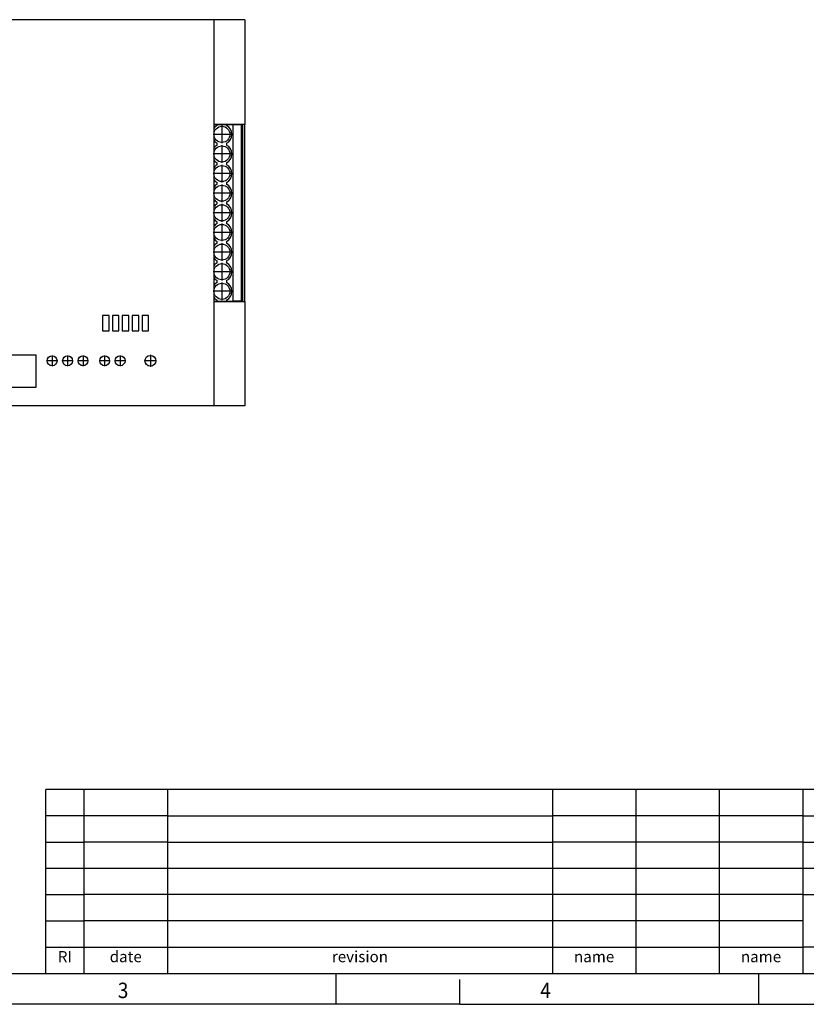
# Model space of a CAD drawing. Units: inches. Extents: x -1241 to -821, y -1213 to -916.
# Drawn here: x -1083 to -955, y -1213 to -1054 of the extents above; entities that cross this region are included whole.
import ezdxf

# ---------------------------------------------------------------- set-up
doc = ezdxf.new("R2010")
doc.units = ezdxf.units.IN
doc.linetypes.add('DOT_CENTER', pattern=[14, 12, -1, 0, -1])
doc.layers.add('1', color=7, linetype='Continuous')
doc.styles.add('CONVERTER_11', font='txt.shx', dxfattribs={"width": 0.9})

# ---------------------------------------------------------------- blocks, each defined once
blk = doc.blocks.new('2320270_QUINT_UPS_1A_1A_500VA-select__2', base_point=(-2222.95, -2232.8))
at = {"color": 7, "linetype": 'Continuous'}
for p, q in [((-2222.5, -2107.8), (-2206.5, -2107.8)), ((-2222.5, -2107.8), (-2222.5, -2117.9)), ((-2102.5, -2107.8), (-2206.5, -2107.8)), ((-2206.5, -2107.8), (-2206.5, -2117.9)), ((-2092.5, -2107.8), (-2102.5, -2107.8)), ((-2102.5, -2107.8), (-2102.5, -2141.7)), ((-2092.5, -2107.8), (-2092.5, -2141.7)), ((-2206.5, -2117.9), (-2222.5, -2117.9)), ((-2222.5, -2117.9), (-2222.5, -2137.95)), ((-2222.16, -2118.37), (-2217.16, -2118.37)), ((-2222.16, -2118.37), (-2222.16, -2137.42)), ((-2217.16, -2137.42), (-2217.16, -2118.37)), ((-2207.53, -2118.37), (-2217.16, -2118.37)), ((-2213.54, -2118.57), (-2210.93, -2118.57)), ((-2207.53, -2118.37), (-2207.53, -2137.42)), ((-2206.5, -2118.37), (-2207.53, -2118.37)), ((-2206.5, -2117.9), (-2206.5, -2118.37)), ((-2206.5, -2118.37), (-2206.5, -2137.42)), ((-2213.54, -2124.52), (-2210.93, -2124.52)), ((-2213.54, -2124.92), (-2210.93, -2124.92)), ((-2211.96, -2124.13), (-2212.51, -2124.13)), ((-2213.54, -2130.87), (-2210.93, -2130.87)), ((-2213.54, -2131.27), (-2210.93, -2131.27)), ((-2211.96, -2130.48), (-2212.51, -2130.48)), ((-2222.5, -2137.95), (-2206.5, -2137.95)), ((-2222.5, -2137.95), (-2222.5, -2160.28)), ((-2217.16, -2137.42), (-2222.16, -2137.42)), ((-2217.16, -2137.42), (-2207.53, -2137.42)), ((-2213.54, -2137.22), (-2210.93, -2137.22)), ((-2211.96, -2136.83), (-2212.51, -2136.83)), ((-2207.53, -2137.42), (-2206.5, -2137.42)), ((-2206.5, -2137.42), (-2206.5, -2137.95)), ((-2206.5, -2137.95), (-2206.5, -2160.28)), ((-2092.5, -2141.7), (-2102.5, -2141.7)), ((-2102.5, -2141.7), (-2102.5, -2199)), ((-2102.5, -2141.74), (-2101.36, -2141.74)), ((-2101.36, -2142.03), (-2101.36, -2141.74)), ((-2101.36, -2141.74), (-2098.36, -2141.74)), ((-2098.36, -2141.74), (-2096.33, -2141.74)), ((-2098.36, -2141.74), (-2098.36, -2142.03)), ((-2096.33, -2141.74), (-2096.33, -2198.89)), ((-2096.33, -2141.74), (-2093.56, -2141.74)), ((-2093.56, -2141.74), (-2093.16, -2141.74)), ((-2093.56, -2198.89), (-2093.56, -2141.74)), ((-2093.16, -2141.74), (-2093.16, -2198.89)), ((-2092.5, -2199), (-2092.5, -2141.72)), ((-2101.36, -2148.38), (-2101.36, -2147.8)), ((-2098.36, -2147.8), (-2098.36, -2148.38)), ((-2101.36, -2154.73), (-2101.36, -2154.15)), ((-2098.36, -2154.15), (-2098.36, -2154.73)), ((-2206.5, -2160.28), (-2222.5, -2160.28)), ((-2222.5, -2160.28), (-2222.5, -2180.33)), ((-2206.5, -2160.28), (-2206.5, -2160.7)), ((-2101.36, -2161.08), (-2101.36, -2160.5)), ((-2098.36, -2160.5), (-2098.36, -2161.08)), ((-2222.5, -2163.25), (-2222.95, -2163.7)), ((-2222.95, -2163.7), (-2222.95, -2176.9)), ((-2222.16, -2160.7), (-2217.16, -2160.7)), ((-2222.16, -2160.7), (-2222.16, -2179.75)), ((-2207.53, -2160.7), (-2217.16, -2160.7)), ((-2217.16, -2179.75), (-2217.16, -2160.7)), ((-2213.54, -2160.9), (-2210.93, -2160.9)), ((-2206.5, -2160.7), (-2207.53, -2160.7)), ((-2207.53, -2160.7), (-2207.53, -2179.75)), ((-2206.5, -2160.7), (-2206.5, -2179.75)), ((-2213.54, -2166.85), (-2210.93, -2166.85)), ((-2211.96, -2166.46), (-2212.51, -2166.46)), ((-2101.36, -2167.43), (-2101.36, -2166.85)), ((-2098.36, -2166.85), (-2098.36, -2167.43)), ((-2213.54, -2167.25), (-2210.93, -2167.25)), ((-2213.54, -2173.2), (-2210.93, -2173.2)), ((-2211.96, -2172.81), (-2212.51, -2172.81)), ((-2101.36, -2173.78), (-2101.36, -2173.2)), ((-2098.36, -2173.2), (-2098.36, -2173.78)), ((-2213.54, -2173.6), (-2210.93, -2173.6)), ((-2222.95, -2176.9), (-2222.5, -2177.35)), ((-2213.54, -2179.55), (-2210.93, -2179.55)), ((-2211.96, -2179.16), (-2212.51, -2179.16)), ((-2101.36, -2180.13), (-2101.36, -2179.55)), ((-2098.36, -2179.55), (-2098.36, -2180.13)), ((-2222.5, -2180.33), (-2206.5, -2180.33)), ((-2222.5, -2180.33), (-2222.5, -2202.65)), ((-2217.16, -2179.75), (-2222.16, -2179.75)), ((-2217.16, -2179.75), (-2207.53, -2179.75)), ((-2207.53, -2179.75), (-2206.5, -2179.75)), ((-2206.5, -2179.75), (-2206.5, -2180.33)), ((-2206.5, -2180.33), (-2206.5, -2202.65)), ((-2101.36, -2186.48), (-2101.36, -2185.9)), ((-2098.36, -2185.9), (-2098.36, -2186.48)), ((-2101.36, -2192.83), (-2101.36, -2192.25)), ((-2098.36, -2192.25), (-2098.36, -2192.83)), ((-2101.36, -2198.89), (-2101.36, -2198.6)), ((-2098.36, -2198.6), (-2098.36, -2198.89)), ((-2102.5, -2198.89), (-2101.36, -2198.89)), ((-2102.5, -2199), (-2092.5, -2199)), ((-2102.5, -2199), (-2102.5, -2232.8)), ((-2101.36, -2198.89), (-2098.36, -2198.89)), ((-2098.36, -2198.89), (-2096.33, -2198.89)), ((-2093.56, -2198.89), (-2096.33, -2198.89)), ((-2093.56, -2198.89), (-2093.16, -2198.89)), ((-2092.5, -2199), (-2092.5, -2232.8)), ((-2206.5, -2202.65), (-2222.5, -2202.65)), ((-2222.5, -2202.65), (-2222.5, -2222.7)), ((-2222.16, -2203.08), (-2217.16, -2203.08)), ((-2222.16, -2203.08), (-2222.16, -2222.13)), ((-2207.53, -2203.08), (-2217.16, -2203.08)), ((-2217.16, -2222.13), (-2217.16, -2203.08)), ((-2213.54, -2203.28), (-2210.93, -2203.28)), ((-2206.5, -2203.08), (-2207.53, -2203.08)), ((-2207.53, -2203.08), (-2207.53, -2222.13)), ((-2206.5, -2202.65), (-2206.5, -2203.08)), ((-2206.5, -2203.08), (-2206.5, -2222.13)), ((-2136.38, -2203.51), (-2138.48, -2203.51)), ((-2138.48, -2203.51), (-2138.48, -2208.51)), ((-2136.38, -2208.51), (-2136.38, -2203.51)), ((-2133.18, -2203.51), (-2135.28, -2203.51)), ((-2135.28, -2203.51), (-2135.28, -2208.51)), ((-2133.18, -2208.51), (-2133.18, -2203.51)), ((-2129.98, -2203.51), (-2132.08, -2203.51)), ((-2132.08, -2203.51), (-2132.08, -2208.51)), ((-2129.98, -2208.51), (-2129.98, -2203.51)), ((-2126.78, -2203.51), (-2128.88, -2203.51)), ((-2128.88, -2203.51), (-2128.88, -2208.51)), ((-2126.78, -2208.51), (-2126.78, -2203.51)), ((-2123.58, -2203.51), (-2125.68, -2203.51)), ((-2125.68, -2203.51), (-2125.68, -2208.51)), ((-2123.58, -2208.51), (-2123.58, -2203.51)), ((-2213.54, -2209.23), (-2210.93, -2209.23)), ((-2213.54, -2209.63), (-2210.93, -2209.63)), ((-2211.96, -2208.84), (-2212.51, -2208.84)), ((-2138.48, -2208.51), (-2136.38, -2208.51)), ((-2135.28, -2208.51), (-2133.18, -2208.51)), ((-2132.08, -2208.51), (-2129.98, -2208.51)), ((-2128.88, -2208.51), (-2126.78, -2208.51)), ((-2125.68, -2208.51), (-2123.58, -2208.51)), ((-2213.54, -2215.58), (-2210.93, -2215.58)), ((-2213.54, -2215.98), (-2210.93, -2215.98)), ((-2211.96, -2215.19), (-2212.51, -2215.19)), ((-2159.91, -2216.4), (-2179.61, -2216.4)), ((-2179.61, -2216.4), (-2179.61, -2226.7)), ((-2159.91, -2226.7), (-2159.91, -2216.4)), ((-2222.5, -2222.7), (-2206.5, -2222.7)), ((-2222.5, -2222.7), (-2222.5, -2232.8)), ((-2217.16, -2222.13), (-2222.16, -2222.13)), ((-2217.16, -2222.13), (-2207.53, -2222.13)), ((-2213.54, -2221.93), (-2210.93, -2221.93)), ((-2211.96, -2221.54), (-2212.51, -2221.54)), ((-2207.53, -2222.13), (-2206.5, -2222.13)), ((-2206.5, -2222.13), (-2206.5, -2222.7)), ((-2206.5, -2222.7), (-2206.5, -2232.8)), ((-2179.61, -2226.7), (-2159.91, -2226.7)), ((-2222.5, -2232.8), (-2206.5, -2232.8)), ((-2102.5, -2232.8), (-2206.5, -2232.8)), ((-2092.5, -2232.8), (-2102.5, -2232.8))]:
    blk.add_line(p, q, dxfattribs=at)
for centre, radius in [((-2099.86, -2144.91), 2.6), ((-2099.86, -2151.26), 2.6), ((-2099.86, -2157.61), 2.6), ((-2099.86, -2163.96), 2.6), ((-2099.86, -2170.31), 2.6), ((-2099.86, -2176.66), 2.6), ((-2099.86, -2183.01), 2.6), ((-2099.86, -2189.36), 2.6), ((-2099.86, -2195.71), 2.6), ((-2186.02, -2204.6), 1.9), ((-2186.02, -2217.1), 1.9), ((-2154.79, -2218.2), 1.6), ((-2149.79, -2218.2), 1.6), ((-2144.79, -2218.2), 1.6), ((-2137.79, -2218.2), 1.6), ((-2132.79, -2218.2), 1.6), ((-2123.01, -2218.2), 1.75)]:
    blk.add_circle(centre, radius, dxfattribs=at)
for centre, radius, start, end in [((-2212.24, -2121.54), 3.25, 113.7396, 246.2604), ((-2212.24, -2121.54), 2.6, 275.9739, 264.0261), ((-2212.24, -2121.54), 3.25, 293.7396, 66.2604), ((-2212.24, -2127.89), 3.25, 113.7396, 246.2604), ((-2212.24, -2127.89), 2.6, 275.9739, 264.0261), ((-2212.24, -2127.89), 3.25, 293.7396, 66.2604), ((-2212.24, -2134.24), 3.25, 113.7396, 246.2604), ((-2212.24, -2134.24), 2.6, 275.9739, 264.0261), ((-2212.24, -2134.24), 3.25, 293.7396, 66.2604), ((-2099.86, -2144.91), 3.25, 117.4864, 144.4511), ((-2099.86, -2144.91), 3.25, 297.4864, 62.5136), ((-2099.86, -2144.91), 3.25, 215.5489, 242.5136), ((-2099.86, -2151.26), 3.25, 117.4864, 144.4511), ((-2099.86, -2151.26), 3.25, 297.4864, 62.5136), ((-2099.86, -2151.26), 3.25, 215.5489, 242.5136), ((-2099.86, -2157.61), 3.25, 117.4864, 144.4511), ((-2099.86, -2157.61), 3.25, 297.4864, 62.5136), ((-2099.86, -2157.61), 3.25, 215.5489, 242.5136), ((-2212.24, -2163.88), 3.25, 113.7396, 246.2604), ((-2212.24, -2163.88), 2.6, 275.9739, 264.0261), ((-2212.24, -2163.88), 3.25, 293.7396, 66.2604), ((-2099.86, -2163.96), 3.25, 117.4864, 144.4511), ((-2099.86, -2163.96), 3.25, 297.4864, 62.5136), ((-2099.86, -2163.96), 3.25, 215.5489, 242.5136), ((-2212.24, -2170.23), 3.25, 113.7396, 246.2604), ((-2212.24, -2170.23), 2.6, 275.9739, 264.0261), ((-2212.24, -2170.23), 3.25, 293.7396, 66.2604), ((-2099.86, -2170.31), 3.25, 117.4864, 144.4511), ((-2099.86, -2170.31), 3.25, 297.4864, 62.5136), ((-2099.86, -2170.31), 3.25, 215.5489, 242.5136), ((-2212.24, -2176.58), 3.25, 113.7396, 246.2604), ((-2212.24, -2176.58), 2.6, 275.9739, 264.0261), ((-2212.24, -2176.58), 3.25, 293.7396, 66.2604), ((-2099.86, -2176.66), 3.25, 117.4864, 144.4511), ((-2099.86, -2176.66), 3.25, 297.4864, 62.5136), ((-2099.86, -2176.66), 3.25, 215.5489, 242.5136), ((-2099.86, -2183.01), 3.25, 117.4864, 144.4511), ((-2099.86, -2183.01), 3.25, 297.4864, 62.5136), ((-2099.86, -2183.01), 3.25, 215.5489, 242.5136), ((-2099.86, -2189.36), 3.25, 117.4864, 144.4511), ((-2099.86, -2189.36), 3.25, 297.4864, 62.5136), ((-2099.86, -2189.36), 3.25, 215.5489, 242.5136), ((-2099.86, -2195.71), 3.25, 117.4864, 144.4511), ((-2099.86, -2195.71), 3.25, 297.4864, 62.5136), ((-2099.86, -2195.71), 3.25, 215.5489, 242.5136), ((-2212.24, -2206.25), 3.25, 113.7396, 246.2604), ((-2212.24, -2206.25), 2.6, 275.9739, 264.0261), ((-2212.24, -2206.25), 3.25, 293.7396, 66.2604), ((-2212.24, -2212.6), 3.25, 113.7396, 246.2604), ((-2212.24, -2212.6), 2.6, 275.9739, 264.0261), ((-2212.24, -2212.6), 3.25, 293.7396, 66.2604), ((-2212.24, -2218.95), 3.25, 113.7396, 246.2604), ((-2212.24, -2218.95), 2.6, 275.9739, 264.0261), ((-2212.24, -2218.95), 3.25, 293.7396, 66.2604)]:
    blk.add_arc(centre, radius, start, end, dxfattribs=at)
at = {"layer": '1', "color": 2, "linetype": 'DOT_CENTER'}
for p, q in [((-2099.86, -2142.05), (-2099.86, -2147.77)), ((-2097, -2144.91), (-2102.72, -2144.91)), ((-2099.86, -2148.4), (-2099.86, -2154.12)), ((-2097, -2151.26), (-2102.72, -2151.26)), ((-2099.86, -2154.75), (-2099.86, -2160.47)), ((-2097, -2157.61), (-2102.72, -2157.61)), ((-2099.86, -2161.1), (-2099.86, -2166.82)), ((-2097, -2163.96), (-2102.72, -2163.96)), ((-2099.86, -2167.45), (-2099.86, -2173.17)), ((-2097, -2170.31), (-2102.72, -2170.31)), ((-2099.86, -2173.8), (-2099.86, -2179.52)), ((-2097, -2176.66), (-2102.72, -2176.66)), ((-2099.86, -2180.15), (-2099.86, -2185.87)), ((-2097, -2183.01), (-2102.72, -2183.01)), ((-2099.86, -2186.5), (-2099.86, -2192.22)), ((-2097, -2189.36), (-2102.72, -2189.36)), ((-2099.86, -2192.85), (-2099.86, -2198.57)), ((-2097, -2195.71), (-2102.72, -2195.71)), ((-2183.93, -2204.6), (-2188.11, -2204.6)), ((-2186.02, -2202.51), (-2186.02, -2206.69)), ((-2183.93, -2217.1), (-2188.11, -2217.1)), ((-2186.02, -2215.01), (-2186.02, -2219.19)), ((-2154.79, -2216.44), (-2154.79, -2219.96)), ((-2149.79, -2216.44), (-2149.79, -2219.96)), ((-2144.79, -2216.44), (-2144.79, -2219.96)), ((-2137.79, -2216.44), (-2137.79, -2219.96)), ((-2132.79, -2216.44), (-2132.79, -2219.96)), ((-2123.01, -2216.28), (-2123.01, -2220.13)), ((-2153.03, -2218.2), (-2156.55, -2218.2)), ((-2148.03, -2218.2), (-2151.55, -2218.2)), ((-2143.03, -2218.2), (-2146.55, -2218.2)), ((-2136.03, -2218.2), (-2139.55, -2218.2)), ((-2131.03, -2218.2), (-2134.55, -2218.2)), ((-2121.09, -2218.2), (-2124.94, -2218.2))]:
    blk.add_line(p, q, dxfattribs=at)
blk = doc.blocks.new('Drfsicht1', base_point=(-2157.73, -2170.3))
blk.add_blockref('2320270_QUINT_UPS_1A_1A_500VA-select__2', (-2222.95, -2232.8))
blk = doc.blocks.new('_rahmen', base_point=(-826.43, -1213.23))
at = {"layer": '1', "color": 6, "linetype": 'Continuous'}
for p, q in [((-1072.23, -1178.48), (-1078.43, -1178.48)), ((-1078.43, -1182.73), (-1078.43, -1178.48)), ((-1058.73, -1178.48), (-1072.23, -1178.48)), ((-996.48, -1178.48), (-1058.73, -1178.48)), ((-982.98, -1178.48), (-996.48, -1178.48)), ((-969.48, -1178.48), (-982.98, -1178.48)), ((-955.98, -1178.48), (-969.48, -1178.48)), ((-946.58, -1178.48), (-955.98, -1178.48)), ((-1078.43, -1186.98), (-1078.43, -1182.73)), ((-1078.43, -1191.23), (-1078.43, -1186.98)), ((-1078.43, -1195.48), (-1078.43, -1191.23)), ((-1078.43, -1199.73), (-1078.43, -1195.48)), ((-1078.43, -1203.98), (-1078.43, -1199.73)), ((-1078.43, -1208.23), (-1078.43, -1203.98)), ((-1099.76, -1208.23), (-1078.43, -1208.23)), ((-1078.43, -1208.23), (-1072.23, -1208.23)), ((-1072.23, -1208.23), (-1058.73, -1208.23)), ((-1058.73, -1208.23), (-1031.43, -1208.23)), ((-1031.43, -1208.23), (-996.48, -1208.23)), ((-996.48, -1208.23), (-982.98, -1208.23)), ((-982.98, -1208.23), (-969.48, -1208.23)), ((-969.48, -1208.23), (-963.1, -1208.23)), ((-963.1, -1208.23), (-955.98, -1208.23)), ((-955.98, -1208.23), (-937.78, -1208.23))]:
    blk.add_line(p, q, dxfattribs=at)
at = {"layer": '1', "color": 2, "linetype": 'Continuous'}
for p, q in [((-1072.23, -1182.73), (-1072.23, -1178.48)), ((-1058.73, -1178.48), (-1058.73, -1182.73)), ((-996.48, -1178.48), (-996.48, -1182.73)), ((-982.98, -1178.48), (-982.98, -1182.73)), ((-969.48, -1178.48), (-969.48, -1182.73)), ((-1072.23, -1182.73), (-1078.43, -1182.73)), ((-1058.73, -1182.73), (-1072.23, -1182.73)), ((-1072.23, -1186.98), (-1072.23, -1182.73)), ((-1058.73, -1182.73), (-1058.73, -1186.98)), ((-1058.73, -1182.73), (-996.48, -1182.73)), ((-982.98, -1182.73), (-996.48, -1182.73)), ((-996.48, -1182.73), (-996.48, -1186.98)), ((-969.48, -1182.73), (-982.98, -1182.73)), ((-982.98, -1182.73), (-982.98, -1186.98)), ((-955.98, -1182.73), (-969.48, -1182.73)), ((-969.48, -1182.73), (-969.48, -1186.98)), ((-1078.43, -1186.98), (-1072.23, -1186.98)), ((-1058.73, -1186.98), (-1072.23, -1186.98)), ((-1072.23, -1191.23), (-1072.23, -1186.98)), ((-1058.73, -1186.98), (-1058.73, -1191.23)), ((-1058.73, -1186.98), (-996.48, -1186.98)), ((-982.98, -1186.98), (-996.48, -1186.98)), ((-996.48, -1186.98), (-996.48, -1191.23)), ((-969.48, -1186.98), (-982.98, -1186.98)), ((-982.98, -1186.98), (-982.98, -1191.23)), ((-955.98, -1186.98), (-969.48, -1186.98)), ((-969.48, -1186.98), (-969.48, -1191.23)), ((-1072.23, -1191.23), (-1078.43, -1191.23)), ((-1058.73, -1191.23), (-1072.23, -1191.23)), ((-1072.23, -1195.48), (-1072.23, -1191.23)), ((-1058.73, -1191.23), (-1058.73, -1195.48)), ((-996.48, -1191.23), (-1058.73, -1191.23)), ((-982.98, -1191.23), (-996.48, -1191.23)), ((-996.48, -1191.23), (-996.48, -1195.48)), ((-969.48, -1191.23), (-982.98, -1191.23)), ((-982.98, -1191.23), (-982.98, -1195.48)), ((-955.98, -1191.23), (-969.48, -1191.23)), ((-969.48, -1191.23), (-969.48, -1195.48)), ((-1078.43, -1195.48), (-1072.23, -1195.48)), ((-1058.73, -1195.48), (-1072.23, -1195.48)), ((-1072.23, -1199.73), (-1072.23, -1195.48)), ((-1058.73, -1195.48), (-1058.73, -1199.73)), ((-996.48, -1195.48), (-1058.73, -1195.48)), ((-982.98, -1195.48), (-996.48, -1195.48)), ((-996.48, -1195.48), (-996.48, -1199.73)), ((-969.48, -1195.48), (-982.98, -1195.48)), ((-982.98, -1195.48), (-982.98, -1199.73)), ((-955.98, -1195.48), (-969.48, -1195.48)), ((-969.48, -1195.48), (-969.48, -1199.73)), ((-1078.43, -1199.73), (-1072.23, -1199.73)), ((-1058.73, -1199.73), (-1072.23, -1199.73)), ((-1072.23, -1203.98), (-1072.23, -1199.73)), ((-1058.73, -1199.73), (-1058.73, -1203.98)), ((-996.48, -1199.73), (-1058.73, -1199.73)), ((-982.98, -1199.73), (-996.48, -1199.73)), ((-996.48, -1199.73), (-996.48, -1203.98)), ((-969.48, -1199.73), (-982.98, -1199.73)), ((-982.98, -1199.73), (-982.98, -1203.98)), ((-955.98, -1199.73), (-969.48, -1199.73)), ((-969.48, -1199.73), (-969.48, -1203.98)), ((-1072.23, -1208.23), (-1072.23, -1203.98)), ((-1058.73, -1203.98), (-1058.73, -1208.23)), ((-996.48, -1203.98), (-996.48, -1208.23)), ((-982.98, -1203.98), (-982.98, -1208.23)), ((-969.48, -1203.98), (-969.48, -1208.23)), ((-1031.43, -1213.23), (-1031.43, -1208.23)), ((-1011.43, -1213.23), (-1011.43, -1209.23)), ((-963.1, -1213.23), (-963.1, -1208.23)), ((-1031.43, -1213.23), (-1099.76, -1213.23)), ((-1011.43, -1213.23), (-1031.43, -1213.23)), ((-1011.43, -1213.23), (-963.1, -1213.23)), ((-963.1, -1213.23), (-894.76, -1213.23))]:
    blk.add_line(p, q, dxfattribs=at)
at = {"layer": '1', "color": 7, "linetype": 'Continuous'}
for p, q in [((-955.98, -1178.48), (-955.98, -1182.73)), ((-955.98, -1182.73), (-955.98, -1186.98)), ((-955.98, -1182.73), (-946.58, -1182.73)), ((-955.98, -1186.98), (-955.98, -1191.23)), ((-955.98, -1186.98), (-946.58, -1186.98)), ((-955.98, -1191.23), (-955.98, -1195.48)), ((-946.58, -1191.23), (-955.98, -1191.23)), ((-955.98, -1195.48), (-919.58, -1195.48)), ((-955.98, -1195.48), (-955.98, -1199.73)), ((-955.98, -1199.73), (-955.98, -1203.98)), ((-1078.43, -1203.98), (-1072.23, -1203.98)), ((-1072.23, -1203.98), (-1058.73, -1203.98)), ((-1058.73, -1203.98), (-996.48, -1203.98)), ((-996.48, -1203.98), (-982.98, -1203.98)), ((-982.98, -1203.98), (-969.48, -1203.98)), ((-969.48, -1203.98), (-955.98, -1203.98)), ((-937.78, -1203.98), (-955.98, -1203.98)), ((-955.98, -1203.98), (-955.98, -1208.23))]:
    blk.add_line(p, q, dxfattribs=at)
at = {"layer": '1', "color": 7, "style": 'CONVERTER_11', "width": 0.9}
for s, p in [('3', (-1066.76, -1212.23)), ('4', (-998.43, -1212.23))]:
    blk.add_text(s, height=2.5, dxfattribs=at).set_placement(p)
at = {"layer": '1', "color": 2, "char_height": 1.8, "attachment_point": 8, "line_spacing_factor": 1.320528, "style": 'CONVERTER_11'}
for s, insert in [('date', (-1065.48, -1206.98)), ('revision', (-1027.6, -1206.98)), ('RI', (-1075.33, -1206.98)), ('name', (-989.73, -1206.98)), ('name', (-962.73, -1206.98))]:
    blk.add_mtext(s, dxfattribs=dict(at, insert=insert))
blk = doc.blocks.new('A3I', base_point=(-826.43, -1213.23))
at = {"layer": '1'}
blk.add_blockref('_rahmen', (-826.43, -1213.23), dxfattribs=at)

msp = doc.modelspace()

# ---------------------------------------------------------------- block references
msp.add_blockref('A3I', (-826.43, -1213.23))
at = {"xscale": 0.5, "yscale": 0.5, "zscale": 0.5}
msp.add_blockref('Drfsicht1', (-1078.86, -1085.15), dxfattribs=at)

doc.saveas('drawing.dxf')
